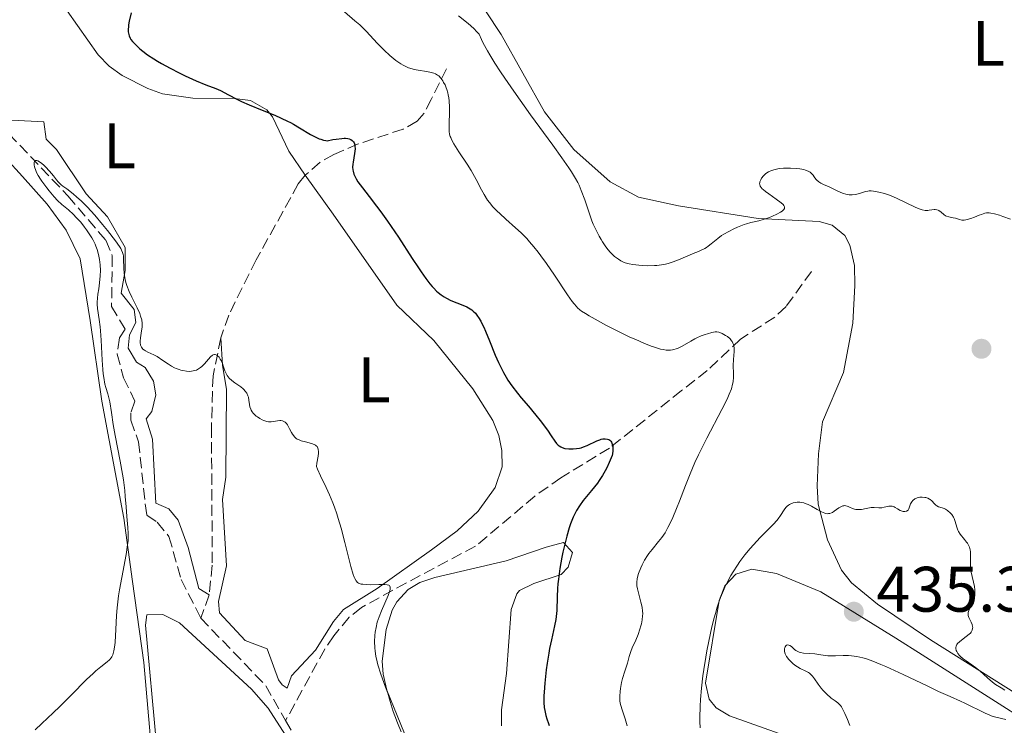
# Model space of a CAD drawing. Units: metres. Extents: x 629151 to 632636, y 4662532 to 4664909.
# Drawn here: x 630997 to 631151, y 4663692 to 4663802 of the extents above; entities that cross this region are included whole.
import ezdxf
from ezdxf.enums import TextEntityAlignment as Align

# ---------------------------------------------------------------- set-up
doc = ezdxf.new("R2010")
doc.units = ezdxf.units.M
doc.header["$MEASUREMENT"] = 0
doc.linetypes.add('DGN Style 3', pattern=[2.435890702152634, 1.739921930109024, -0.6959687720436097])
for name, color, linetype, lineweight in [('Acequia de obra', 4, 'Continuous', 0), ('Barranco lineal', 142, 'DGN Style 3', 13), ('Cota de punto acotado terreno', 7, 'Continuous', 0), ('Curva de nivel directora', 30, 'Continuous', 30), ('Curva de nivel intermedia', 30, 'Continuous', 0), ('Etiqueta de uso rústico', 92, 'Continuous', 0), ('Línea de cambio de uso (parcela vista)', 92, 'Continuous', 0), ('Punto acotado terreno (símbolo)', 7, 'Continuous', 0)]:
    doc.layers.add(name, color=color, linetype=linetype, lineweight=lineweight)
doc.styles.add('Style-Arial', font='arial.ttf')

# ---------------------------------------------------------------- blocks, each defined once
blk = doc.blocks.new('5PATER')
at = {"layer": 'Acequia de obra', "linetype": 'Continuous', "lineweight": 0}
h = blk.add_hatch(color=51, dxfattribs=at)
edge = h.paths.add_edge_path()
edge.add_ellipse((0, 0), major_axis=(-0.1095731443231308, -0.1110710700762829), ratio=0.9994222409660317, start_angle=0, end_angle=360)

msp = doc.modelspace()

# ---------------------------------------------------------------- linework, layer by layer
at = {"layer": 'Barranco lineal', "color": 142, "linetype": 'DGN Style 3', "lineweight": 13, "extrusion": (-0.02835296645044626, -0.0777558625940566, 0.9965691823078386), "elevation": -380106.3495100482, "flags": 128}
msp.add_lwpolyline([(-1004834.792965546, 4581946.670029235), (-1004834.792965546, 4581942.803609702)], dxfattribs=at)
at = {"layer": 'Barranco lineal', "color": 142, "linetype": 'DGN Style 3', "lineweight": 13, "extrusion": (0.1127528821281818, 0.0642263252512215, 0.9915451410382247), "elevation": 371096.5176869109, "flags": 128}
msp.add_lwpolyline([(3740057.626066343, -2832424.753088127), (3740043.565413924, -2832428.375097726), (3740037.20118577, -2832428.375097726)], dxfattribs=at)
at = {"layer": 'Barranco lineal', "color": 142, "linetype": 'DGN Style 3', "lineweight": 13}
for points in [[(630980.9600000001, 4663802.539999999, 421.179999999993), (630984.2400000002, 4663799.100000001, 421.0500000000029), (630987.5999999996, 4663792.350000001, 420.8999999999942), (630988.4299999997, 4663791.289999999, 420.8600000000006), (630993.8200000003, 4663786.100000001, 420.3899999999995), (631004.6900000004, 4663774.680000001, 419.8800000000047), (631010.5899999999, 4663767.779999999, 419.3999999999942), (631011.6100000005, 4663765.34, 419.2899999999936), (631011.5099999999, 4663757.460000001, 419), (631013.5999999996, 4663753.890000001, 418.8999999999942), (631012.7199999997, 4663752.529999999, 418.8999999999942), (631012.3899999997, 4663750.029999999, 418.8500000000058), (631013.3899999997, 4663746.33, 418.6900000000023), (631015.1399999997, 4663742.66, 418.4199999999983), (631014.5, 4663740.850000001, 418.4199999999983), (631014.5199999996, 4663739.720000001, 418.320000000007), (631015.7000000002, 4663736.369999999, 418.2200000000012), (631016.7599999999, 4663726.699999999, 418.0299999999988), (631017.0199999996, 4663724.91, 417.7299999999959), (631018.6100000005, 4663723.810000001, 417.6300000000047), (631020.4500000002, 4663721.59, 417.6300000000047), (631022.3700000001, 4663714.869999999, 417.4400000000023), (631025.4000000004, 4663708.869999999, 417.2299999999959)], [(631063.7199999997, 4663794.49, 430.6499999999942), (631061.3300000001, 4663789.720000001, 427.820000000007), (631060.25, 4663787.58, 427), (631059.1299999999, 4663786.300000001, 426.6499999999942), (631056.9600000001, 4663785.08, 426.2899999999936), (631049.9600000001, 4663782.77, 425.4799999999959), (631046.1600000003, 4663781.130000001, 424.2100000000065), (631044.0099999999, 4663779.939999999, 423.7899999999936), (631041.6900000004, 4663777.9, 423.3000000000029), (631040.6100000005, 4663776.529999999, 423.0399999999936), (631034.0599999997, 4663764.720000001, 421.0800000000018), (631029.7599999999, 4663756.100000001, 420.4499999999971), (631028.54, 4663752.560000001, 419.8800000000047)], [(631120.6100000005, 4663762.91, 433.0599999999977), (631116.6500000004, 4663757.439999999, 431.6999999999971), (631114.8799999999, 4663755.75, 431.4400000000023), (631109.54, 4663752.369999999, 431.1100000000006), (631104.3700000001, 4663747.439999999, 428.820000000007), (631100.3799999999, 4663744.34, 427.4900000000052), (631089.1100000005, 4663735.359999999, 425.0599999999977), (631081.54, 4663730.730000001, 423.6900000000023), (631077.4900000002, 4663727.869999999, 423.0099999999948), (631068.2300000006, 4663720.07, 421.3699999999953), (631055.3499999996, 4663713.220000001, 419.5800000000018), (631050.4800000006, 4663710.529999999, 418.429999999993), (631048.5700000003, 4663709.01, 417.8399999999965), (631046.1399999997, 4663706.109999999, 417.4799999999959), (631044.7400000002, 4663704.039999999, 417.5), (631038.6299999999, 4663692.9, 416.7599999999948)], [(631028.54, 4663752.560000001, 419.8800000000047), (631027.3200000003, 4663746.65, 419.320000000007), (631027.0700000003, 4663738.710000001, 419.1300000000047), (631027.2100000001, 4663717.100000001, 417.7599999999948), (631026.7199999997, 4663712.49, 417.5500000000029)], [(631038.6299999999, 4663692.9, 416.7599999999948), (631040.5700000003, 4663689.51, 416.7599999999948)]]:
    msp.add_polyline3d(points, dxfattribs=at)
at = {"layer": 'Curva de nivel directora', "color": 30, "linetype": 'Continuous', "lineweight": 30, "elevation": 425, "flags": 128}
for points in [[(631014.5799999994, 4663803.230000001), (631014.2699999987, 4663801.920000001), (631014.1599999992, 4663801.330000001), (631014.119999999, 4663801.070000002), (631014.0799999987, 4663800.62), (631014.0999999989, 4663800.24), (631014.1300000001, 4663800.01), (631014.2399999996, 4663799.620000001), (631014.4099999996, 4663799.25), (631014.5300000003, 4663799.060000001), (631014.7599999983, 4663798.76), (631015.27, 4663798.220000002), (631015.9299999995, 4663797.609999999), (631016.3600000008, 4663797.250000001), (631017.1299999999, 4663796.67), (631018.1, 4663796.02), (631018.6599999988, 4663795.670000001), (631019.2699999989, 4663795.310000001), (631020.619999999, 4663794.570000002), (631022.0400000005, 4663793.840000001), (631022.9799999993, 4663793.380000004), (631024.6899999991, 4663792.600000001), (631026.1899999991, 4663791.990000002), (631027.7600000004, 4663791.400000002), (631028.5099999991, 4663791.08), (631029.7499999995, 4663790.440000001)], [(631029.7499999995, 4663790.440000001), (631031.0300000004, 4663789.770000001), (631031.7500000001, 4663789.41), (631032.9399999992, 4663788.86), (631034.989999999, 4663788.04), (631036.9600000003, 4663787.250000001), (631037.9599999995, 4663786.810000001), (631038.9400000006, 4663786.340000002), (631039.41, 4663786.090000001), (631039.8799999994, 4663785.830000003), (631040.7899999992, 4663785.289999999), (631042.5199999993, 4663784.250000002), (631043.3399999995, 4663783.82), (631043.8800000004, 4663783.580000001), (631044.1399999997, 4663783.490000002), (631044.5399999998, 4663783.370000001), (631044.9299999988, 4663783.29), (631045.1299999999, 4663783.270000001), (631045.9999999994, 4663783.460000004), (631046.509999999, 4663783.540000001), (631047.3799999985, 4663783.640000002), (631047.7499999995, 4663783.65), (631047.9599999996, 4663783.65), (631048.3499999986, 4663783.600000001), (631048.5199999984, 4663783.570000002), (631048.8, 4663783.460000004), (631049.0199999991, 4663783.320000002), (631049.1399999999, 4663783.210000002), (631049.209999999, 4663783.12), (631049.3200000008, 4663782.930000001), (631049.4100000003, 4663782.650000001), (631049.4399999992, 4663782.45), (631049.4599999995, 4663782.000000001), (631049.3999999991, 4663781.29), (631049.1599999999, 4663779.92), (631049.1199999996, 4663779.640000001), (631049.0899999985, 4663779.16), (631049.1199999996, 4663778.76), (631049.1599999999, 4663778.529999999), (631049.2899999997, 4663778.08), (631049.4900000007, 4663777.62), (631049.6299999993, 4663777.350000001), (631049.9199999999, 4663776.869999999), (631050.5999999995, 4663775.920000001), (631051.6399999987, 4663774.600000001), (631052.8199999989, 4663773.08), (631053.4800000006, 4663772.199999999), (631054.54, 4663770.74), (631055.0999999989, 4663769.930000001), (631056.2299999997, 4663768.25), (631058.389999999, 4663764.900000001), (631059.339999999, 4663763.460000002), (631059.7599999991, 4663762.840000001), (631060.499999999, 4663761.800000002), (631061.1299999993, 4663760.980000001), (631061.5000000005, 4663760.540000001), (631061.7300000006, 4663760.29), (631062.1699999986, 4663759.840000001), (631062.419999999, 4663759.62), (631062.8899999984, 4663759.24), (631063.369999999, 4663758.92), (631063.6999999997, 4663758.730000001), (631064.4199999995, 4663758.390000001), (631066.2599999991, 4663757.670000001), (631066.8699999992, 4663757.390000002), (631067.1599999998, 4663757.230000001), (631067.6499999993, 4663756.910000001), (631067.8799999995, 4663756.720000001), (631068.2199999993, 4663756.380000001), (631068.5599999991, 4663755.949999999), (631068.7299999989, 4663755.710000001), (631069.0700000009, 4663755.130000002), (631069.2499999999, 4663754.79), (631069.5200000001, 4663754.220000002), (631069.8099999985, 4663753.570000002), (631070.4199999988, 4663752.070000002), (631071.3300000007, 4663749.850000001), (631071.8200000002, 4663748.730000001), (631072.3299999998, 4663747.65), (631072.6000000002, 4663747.140000001), (631073.0199999983, 4663746.400000001), (631073.2999999998, 4663745.940000001), (631073.8899999999, 4663745.08), (631074.7699999984, 4663743.92), (631075.3600000007, 4663743.2), (631076.5000000007, 4663741.880000002), (631077.6600000006, 4663740.510000002), (631078.3400000002, 4663739.65), (631079.44, 4663738.180000001), (631080.0399999989, 4663737.300000002), (631080.629999999, 4663736.440000001), (631080.8799999994, 4663736.11), (631081.1399999986, 4663735.850000001), (631081.2699999983, 4663735.740000002), (631081.5499999999, 4663735.560000001), (631081.7499999988, 4663735.470000001), (631082.1899999992, 4663735.33), (631082.7699999983, 4663735.25), (631083.1799999994, 4663735.240000002), (631083.4499999998, 4663735.240000002), (631083.9799999995, 4663735.280000002)], [(631083.9799999995, 4663735.280000002), (631084.469999999, 4663735.359999999), (631084.7100000004, 4663735.42), (631085.0700000003, 4663735.54), (631085.6699999993, 4663735.790000001), (631087.129999999, 4663736.49), (631087.6200000007, 4663736.680000001), (631087.8499999987, 4663736.750000002), (631088.07, 4663736.79), (631088.4799999989, 4663736.820000002), (631088.8299999998, 4663736.77), (631089.04, 4663736.689999999), (631089.1600000008, 4663736.610000002), (631089.3599999996, 4663736.430000001), (631089.4400000002, 4663736.300000003), (631089.5699999997, 4663736.000000001), (631089.6500000001, 4663735.660000001), (631089.6700000003, 4663735.42), (631089.6599999992, 4663734.940000001), (631089.5999999989, 4663734.480000001), (631089.5399999984, 4663734.240000002), (631089.4099999988, 4663733.840000002), (631089.0999999981, 4663733.119999999), (631088.7000000002, 4663732.300000002), (631088.4500000001, 4663731.83), (631088.0199999985, 4663731.080000001), (631087.5099999988, 4663730.310000002), (631087.2400000007, 4663729.920000001), (631086.3099999987, 4663728.75), (631085.03, 4663727.180000001), (631084.44, 4663726.369999999), (631083.9799999995, 4663725.62), (631083.7599999983, 4663725.220000001), (631083.4599999988, 4663724.600000001), (631083.0499999997, 4663723.550000001), (631082.8499999986, 4663722.960000001), (631082.4599999996, 4663721.619999999), (631082.2099999993, 4663720.600000001), (631081.8799999985, 4663719.130000002), (631081.7199999997, 4663718.36), (631081.4099999992, 4663716.619999999), (631081.1699999999, 4663714.960000001), (631081.0800000007, 4663714.189999999), (631081.0200000001, 4663713.470000003), (631080.9499999987, 4663712.2), (631080.8999999994, 4663710.07), (631080.8199999991, 4663709.109999999), (631080.7599999986, 4663708.630000001), (631080.5700000009, 4663707.660000001), (631080.0700000002, 4663705.470000001), (631079.7999999998, 4663704.150000001), (631079.659999999, 4663703.420000001), (631079.4199999998, 4663701.86), (631079.27, 4663700.79), (631079.0399999998, 4663698.710000001), (631078.9399999992, 4663697.340000001), (631078.9100000003, 4663696.740000002), (631078.9100000003, 4663695.74), (631078.9599999993, 4663694.930000001), (631079.0300000008, 4663694.470000001), (631079.0800000001, 4663694.2), (631079.2099999997, 4663693.690000001), (631079.3799999995, 4663693.17), (631079.6099999998, 4663692.470000001), (631079.7100000003, 4663692.11)]]:
    msp.add_lwpolyline(points, dxfattribs=at)
at = {"layer": 'Curva de nivel intermedia', "color": 30, "linetype": 'Continuous', "lineweight": 0, "flags": 128}
for points, elevation in [([(631047.820000001, 4663803.349999999), (631049.4400000017, 4663801.980000001), (631050.2000000015, 4663801.319999999), (631050.5500000002, 4663800.990000002), (631051.1900000017, 4663800.350000001), (631052.9400000018, 4663798.430000001), (631053.57, 4663797.789999999), (631054.0100000004, 4663797.37), (631054.890000001, 4663796.569999999), (631055.8299999996, 4663795.800000001), (631056.5899999996, 4663795.26), (631056.9600000007, 4663795.039999999), (631057.5000000016, 4663794.769999998), (631057.780000001, 4663794.649999999), (631058.36, 4663794.46), (631058.6700000007, 4663794.390000001), (631059.3099999998, 4663794.259999999), (631060.5800000017, 4663794.06), (631061.1300000015, 4663793.970000001), (631061.7300000006, 4663793.82), (631061.99, 4663793.710000001), (631062.3400000008, 4663793.499999999), (631062.5000000016, 4663793.369999999), (631062.8300000003, 4663793.020000001), (631063.1299999999, 4663792.609999998), (631063.2700000006, 4663792.37), (631063.4900000019, 4663791.970000001), (631063.6799999997, 4663791.509999999), (631063.7700000014, 4663791.259999999), (631063.9299999999, 4663790.720000001), (631064.0000000015, 4663790.430000001), (631064.0799999997, 4663789.980000001), (631064.1300000012, 4663789.5), (631064.1800000003, 4663788.480000001), (631064.1700000013, 4663787.449999998), (631064.12, 4663786.17), (631064.110000001, 4663785.609999998), (631064.12, 4663784.980000001), (631064.1400000001, 4663784.71), (631064.2000000004, 4663784.320000002), (631064.3099999999, 4663783.95), (631064.3800000015, 4663783.76), (631064.5, 4663783.469999999), (631064.8600000021, 4663782.81), (631065.6500000011, 4663781.560000001), (631066.9200000007, 4663779.619999998), (631067.5399999998, 4663778.63), (631068.3300000011, 4663777.249999999), (631069.1900000017, 4663775.609999998), (631069.5700000017, 4663774.899999999), (631070.1100000002, 4663774.029999998), (631070.4099999998, 4663773.619999999), (631070.9400000017, 4663772.990000002), (631071.6100000001, 4663772.3), (631072.0200000014, 4663771.92), (631072.9800000002, 4663771.07), (631074.5000000001, 4663769.709999999), (631075.3400000005, 4663768.9), (631076.2200000013, 4663768.009999999), (631076.6600000015, 4663767.529999998), (631077.3299999998, 4663766.75), (631078.0099999994, 4663765.92), (631078.4500000019, 4663765.34), (631079.3300000003, 4663764.140000001), (631080.5700000009, 4663762.34), (631082.6000000006, 4663759.26), (631083.3100000012, 4663758.240000002), (631083.6100000008, 4663757.850000001), (631083.9700000007, 4663757.420000001), (631084.1500000017, 4663757.239999999), (631084.5200000005, 4663756.92), (631084.780000002, 4663756.720000001), (631085.4000000011, 4663756.32), (631085.9600000001, 4663755.980000001), (631087.3500000002, 4663755.189999999), (631088.5599999995, 4663754.539999999)], 430), ([(631065.5999999996, 4663802.739999998), (631066.8500000014, 4663801.76), (631067.4700000006, 4663801.230000001), (631068.0800000008, 4663800.66), (631068.3700000013, 4663800.359999998), (631068.8000000004, 4663799.890000002), (631069.1700000014, 4663799.06), (631069.4500000009, 4663798.489999999), (631070.1000000013, 4663797.300000001), (631070.4600000011, 4663796.679999999), (631071.2600000014, 4663795.369999999), (631072.150000001, 4663793.99)], 435.0000000000001), ([(631072.150000001, 4663793.99), (631072.7900000003, 4663793.029999999), (631074.2000000007, 4663790.99), (631076.8400000003, 4663787.300000001), (631080.2900000014, 4663782.56), (631081.7000000018, 4663780.600000001), (631082.7700000004, 4663779.06), (631083.1900000006, 4663778.429999999), (631083.85, 4663777.359999998), (631084.1800000007, 4663776.739999999), (631084.3799999997, 4663776.34), (631084.7199999995, 4663775.539999999), (631085.2600000004, 4663774.039999999), (631085.9900000012, 4663771.869999998), (631086.3900000014, 4663770.81), (631086.6000000014, 4663770.289999999), (631087.0400000017, 4663769.32), (631087.5, 4663768.410000001), (631087.8200000018, 4663767.859999998), (631088.0300000019, 4663767.51), (631088.4500000001, 4663766.869999998), (631088.6900000013, 4663766.550000001), (631089.1600000008, 4663765.979999999), (631089.6300000001, 4663765.51), (631089.9299999997, 4663765.230000001), (631090.5300000008, 4663764.789999997), (631090.9199999998, 4663764.550000001), (631091.1200000009, 4663764.449999998), (631091.4299999995, 4663764.32), (631091.9200000011, 4663764.159999999), (631092.1900000017, 4663764.09), (631092.7800000017, 4663763.980000001), (631093.7100000015, 4663763.869999999), (631094.2200000011, 4663763.829999999), (631095.0000000012, 4663763.8), (631096.1600000013, 4663763.819999999), (631096.53, 4663763.849999999), (631097.2200000008, 4663763.930000001), (631097.8800000001, 4663764.05), (631098.2900000014, 4663764.15), (631099.0700000015, 4663764.390000001), (631099.9100000019, 4663764.720000001), (631101.0000000005, 4663765.199999999), (631101.5800000017, 4663765.449999999), (631102.1800000007, 4663765.689999999), (631103.0000000009, 4663766.02), (631103.4000000011, 4663766.199999998), (631103.9800000022, 4663766.490000002), (631104.2500000005, 4663766.649999999), (631104.5000000007, 4663766.819999999), (631104.9900000002, 4663767.199999999), (631106.0000000006, 4663768.050000001), (631106.5999999996, 4663768.489999999), (631106.9500000007, 4663768.720000001), (631107.7199999995, 4663769.15), (631108.5300000008, 4663769.56), (631109.0800000007, 4663769.810000001), (631110.1300000012, 4663770.220000002), (631110.490000001, 4663770.329999999), (631111.1500000004, 4663770.519999999), (631112.4100000011, 4663770.81), (631113.0700000004, 4663770.999999999), (631114.0499999995, 4663771.319999998), (631114.5400000013, 4663771.52), (631115.2300000018, 4663771.819999999), (631115.7999999997, 4663772.13), (631116.030000002, 4663772.289999999), (631116.250000001, 4663772.480000001), (631116.3200000004, 4663772.57), (631116.3899999997, 4663772.710000001), (631116.4000000008, 4663772.98), (631116.3000000003, 4663773.17), (631116.1900000008, 4663773.310000001), (631115.8900000012, 4663773.599999999), (631115.1300000013, 4663774.17), (631113.9600000001, 4663774.980000001), (631113.4500000004, 4663775.36), (631113.0800000017, 4663775.659999999), (631112.9400000008, 4663775.789999999), (631112.7599999999, 4663775.99), (631112.6400000014, 4663776.189999999), (631112.5600000008, 4663776.429999999), (631112.5400000007, 4663776.529999999), (631112.5499999997, 4663776.739999999), (631112.5800000009, 4663776.890000002), (631112.7000000017, 4663777.199999999), (631112.8400000002, 4663777.439999999), (631113.1200000019, 4663777.79), (631113.4700000006, 4663778.119999998), (631113.6800000007, 4663778.259999999), (631113.9000000019, 4663778.399999999), (631114.3900000014, 4663778.619999999), (631114.9400000012, 4663778.789999999), (631115.3500000003, 4663778.869999999), (631115.640000001, 4663778.919999998), (631116.250000001, 4663778.980000001), (631116.610000001, 4663778.99), (631117.3700000009, 4663778.99), (631118.360000001, 4663778.930000001), (631118.8200000017, 4663778.880000001), (631119.4200000007, 4663778.769999999)], 435.0000000000001), ([(631003.0999999995, 4663773.960000001), (631002.570000002, 4663774.54), (631001.8000000009, 4663775.449999999), (631001.4200000009, 4663775.930000001), (631000.640000001, 4663776.970000001), (631000.4300000007, 4663777.279999998), (631000.0799999998, 4663777.850000001), (630999.8099999994, 4663778.34), (630999.6799999997, 4663778.640000002), (630999.5000000009, 4663779.199999998), (630999.4400000006, 4663779.539999997), (630999.4299999994, 4663779.689999999), (630999.4299999994, 4663779.899999999), (630999.4800000008, 4663780.069999999), (630999.6300000006, 4663780.21), (630999.8400000007, 4663780.199999999), (631000.0000000015, 4663780.13), (631000.4100000006, 4663779.88), (631000.88, 4663779.5), (631001.2100000008, 4663779.189999999), (631001.8300000001, 4663778.539999999), (631002.4300000012, 4663777.800000001), (631002.9200000007, 4663777.159999999), (631003.1900000012, 4663776.859999999), (631003.6400000004, 4663776.42), (631003.9100000008, 4663776.199999998), (631004.5099999999, 4663775.749999999), (631005.5100000014, 4663774.989999999), (631006.1000000014, 4663774.499999999), (631006.7600000007, 4663773.9), (631007.1200000006, 4663773.55), (631007.6799999995, 4663772.970000001), (631008.890000001, 4663771.649999999), (631010.1000000001, 4663770.230000001), (631010.8500000011, 4663769.300000001), (631012.1100000017, 4663767.680000001), (631012.730000001, 4663766.8), (631012.940000001, 4663766.449999998), (631013.0500000005, 4663766.24), (631013.2200000006, 4663765.869999999), (631013.3099999998, 4663765.529999999), (631013.3500000001, 4663765.310000001), (631013.3800000013, 4663764.83), (631013.4200000016, 4663763.410000001), (631013.490000001, 4663762.57), (631013.6400000006, 4663761.67), (631013.7500000001, 4663761.199999998), (631013.9000000021, 4663760.730000001), (631014.2500000009, 4663759.800000001), (631014.6700000011, 4663758.88), (631015.4800000002, 4663757.230000001), (631015.8899999993, 4663756.33), (631016.0400000013, 4663755.930000001), (631016.2000000001, 4663755.359999999), (631016.2800000004, 4663754.800000001), (631016.2800000004, 4663754.52), (631016.2699999993, 4663754.24), (631016.190000001, 4663753.659999998), (631015.9899999998, 4663752.539999999), (631015.9400000006, 4663752.039999999), (631015.9500000018, 4663751.819999999), (631016.0099999999, 4663751.430000001), (631016.0500000002, 4663751.32), (631016.1600000019, 4663751.109999998), (631016.2900000016, 4663750.920000001), (631016.4000000011, 4663750.810000001), (631016.6500000014, 4663750.609999999), (631016.8100000002, 4663750.509999999), (631017.1699999999, 4663750.33), (631018.0700000008, 4663749.92), (631018.6000000006, 4663749.630000001), (631019.4800000011, 4663749.039999999), (631020.3600000018, 4663748.449999998), (631020.8300000012, 4663748.16), (631021.3200000008, 4663747.9), (631021.5800000001, 4663747.779999998), (631022.0400000005, 4663747.609999998), (631022.2800000019, 4663747.529999999), (631022.6399999994, 4663747.439999999), (631023.1800000004, 4663747.349999999), (631023.7100000002, 4663747.329999999), (631023.9699999995, 4663747.349999999), (631024.4800000013, 4663747.449999999), (631024.7200000006, 4663747.539999999), (631025.0700000013, 4663747.710000001), (631025.390000001, 4663747.930000001), (631025.600000001, 4663748.100000001), (631025.980000001, 4663748.48), (631026.9500000011, 4663749.589999998), (631027.2300000006, 4663749.83), (631027.3600000002, 4663749.899999999), (631027.5600000013, 4663749.949999998), (631027.6799999998, 4663749.939999999), (631027.9300000002, 4663749.84), (631028.0399999997, 4663749.749999999), (631028.2600000009, 4663749.52), (631028.4500000009, 4663749.220000001), (631028.5700000017, 4663749.000000001), (631028.7800000019, 4663748.550000002), (631028.9600000005, 4663748.039999999), (631029.1799999997, 4663747.390000002)], 420.0000000000001), ([(631119.4200000007, 4663778.769999999), (631119.6799999998, 4663778.699999999), (631120.1000000001, 4663778.539999999), (631120.4199999997, 4663778.359999999), (631120.5899999996, 4663778.220000001), (631120.8700000013, 4663777.91), (631121.0600000012, 4663777.66), (631121.3200000006, 4663777.3), (631121.4700000002, 4663777.119999999), (631121.7400000007, 4663776.869999999), (631121.9000000017, 4663776.759999999), (631122.0700000015, 4663776.640000001), (631122.4699999995, 4663776.439999999), (631123.3700000001, 4663776.070000002), (631123.8100000005, 4663775.890000001), (631124.4100000019, 4663775.59), (631125.1800000007, 4663775.199999999), (631125.5899999996, 4663775.05), (631125.9800000008, 4663774.939999999), (631126.1900000009, 4663774.899999999), (631126.5000000016, 4663774.859999999), (631126.9800000022, 4663774.849999998), (631127.4500000017, 4663774.890000001), (631127.6799999997, 4663774.939999999), (631128.1199999999, 4663775.069999999), (631128.7100000001, 4663775.279999999), (631129.0400000007, 4663775.369999999), (631129.4100000019, 4663775.430000001), (631129.6100000008, 4663775.439999999), (631129.9400000017, 4663775.439999999), (631130.3000000014, 4663775.42), (631131.0999999995, 4663775.269999999), (631131.9900000013, 4663775.029999999), (631132.6100000005, 4663774.83), (631133.0300000006, 4663774.67), (631133.88, 4663774.32), (631135.2700000004, 4663773.67), (631136.9100000008, 4663772.880000001), (631137.5800000015, 4663772.600000001), (631137.8600000008, 4663772.51), (631138.3500000003, 4663772.419999998), (631138.7500000005, 4663772.409999999), (631138.9800000007, 4663772.430000001), (631139.3700000017, 4663772.499999999), (631139.7300000016, 4663772.539999999), (631139.9000000015, 4663772.539999999), (631140.1500000019, 4663772.51), (631140.3799999999, 4663772.430000001), (631140.4900000016, 4663772.380000001), (631140.8100000012, 4663772.13), (631141.2600000005, 4663771.759999999), (631141.530000001, 4663771.59), (631141.6800000007, 4663771.529999999), (631142.0100000015, 4663771.42), (631142.7100000011, 4663771.27), (631143.050000001, 4663771.180000001), (631143.6900000002, 4663770.98), (631144.0400000011, 4663770.91), (631144.4400000012, 4663770.9), (631144.6600000003, 4663770.930000001), (631144.9100000006, 4663770.99), (631145.4600000004, 4663771.149999999), (631146.0400000016, 4663771.369999998), (631146.7800000014, 4663771.67), (631147.11, 4663771.8), (631147.6599999999, 4663771.989999999), (631147.9200000013, 4663772.029999999), (631148.3400000016, 4663772.029999999), (631148.5800000008, 4663772.000000001), (631149.1600000019, 4663771.88), (631149.9100000006, 4663771.67), (631150.4699999995, 4663771.48), (631151.6699999998, 4663771.050000001)], 435.0000000000001), ([(630999.5700000002, 4663691.440000001), (631000.6299999997, 4663692.470000001), (631002.3799999999, 4663694.100000001), (631003.4300000003, 4663695.099999999), (631005.2099999995, 4663696.880000001), (631007.6000000011, 4663699.279999999), (631008.6300000015, 4663700.26), (631009.0700000019, 4663700.649999999), (631009.8099999997, 4663701.259999999), (631010.8400000001, 4663702.039999999), (631011.1900000009, 4663702.350000001), (631011.4400000012, 4663702.660000001), (631011.5500000007, 4663702.849999999), (631011.7000000007, 4663703.17), (631011.8200000012, 4663703.56), (631011.8800000015, 4663703.789999999), (631012.0100000012, 4663704.63), (631012.0600000003, 4663705.140000001), (631012.1699999999, 4663707.109999998), (631012.2900000006, 4663709.279999999), (631012.3900000012, 4663710.470000001), (631012.6000000013, 4663712.34), (631012.74, 4663713.3), (631013.0800000018, 4663715.220000001), (631013.7700000004, 4663718.800000001), (631014.0099999994, 4663720.300000001), (631014.070000002, 4663720.940000001), (631014.100000001, 4663721.329999999), (631014.11, 4663722.050000001), (631014.0600000009, 4663722.989999999), (631013.8700000008, 4663724.720000001), (631013.7600000014, 4663726.199999999), (631013.6400000006, 4663727.82), (631013.5500000013, 4663728.77), (631013.3400000011, 4663730.399999999), (631013.1900000013, 4663731.32), (631012.8499999995, 4663733.31), (631012.0899999995, 4663737.319999999), (631011.7699999998, 4663739.039999999), (631011.4700000002, 4663740.930000001), (631011.24, 4663742.57), (631011.0999999993, 4663743.210000002), (631010.9200000004, 4663743.84), (631010.6299999999, 4663744.789999999), (631010.4800000001, 4663745.349999999), (631010.2800000012, 4663746.350000001), (631010.2000000007, 4663746.939999999), (631010.1300000015, 4663747.599999999), (631010.0199999998, 4663749.069999999), (631009.8699999999, 4663752.21), (631009.7800000005, 4663753.640000001), (631009.7200000001, 4663754.279999998), (631009.5800000015, 4663755.399999999), (631009.3300000012, 4663757.119999999), (631009.2599999997, 4663757.81), (631009.2500000007, 4663758.130000001), (631009.290000001, 4663758.739999999), (631009.3700000015, 4663759.340000001), (631009.51, 4663760.179999999), (631009.5800000015, 4663760.639999999), (631009.7000000001, 4663761.67), (631009.7400000002, 4663762.220000001), (631009.7699999993, 4663763.070000002), (631009.7400000002, 4663763.930000001), (631009.7000000001, 4663764.350000001), (631009.6399999997, 4663764.759999999), (631009.480000001, 4663765.560000001), (631009.2500000007, 4663766.33), (631009.0600000008, 4663766.830000001), (631008.9300000012, 4663767.15), (631008.6200000005, 4663767.779999998), (631008.4400000017, 4663768.119999998), (631008.0300000003, 4663768.779999999), (631007.6000000011, 4663769.41), (631007.2999999995, 4663769.819999999), (631006.6900000015, 4663770.560000001), (631006.0099999999, 4663771.319999998), (631005.5800000007, 4663771.759999999), (631004.7800000004, 4663772.480000001), (631003.740000001, 4663773.34), (631003.0999999995, 4663773.960000001)], 420.0000000000001), ([(631088.5599999995, 4663754.539999999), (631090.5199999998, 4663753.539999999), (631092.3200000012, 4663752.669999998), (631093.2100000009, 4663752.269999999), (631094.4700000016, 4663751.720000001), (631095.6300000015, 4663751.260000001), (631096.1500000001, 4663751.079999999), (631097.070000001, 4663750.810000001), (631097.48, 4663750.720000001), (631097.9800000007, 4663750.65), (631098.2199999999, 4663750.63), (631098.6600000003, 4663750.65), (631098.9500000008, 4663750.679999999), (631099.140000001, 4663750.720000001), (631099.5099999995, 4663750.829999999), (631099.8300000015, 4663750.949999999), (631100.4800000018, 4663751.260000001), (631101.7900000017, 4663752.019999998), (631102.4400000023, 4663752.389999999), (631102.7700000008, 4663752.55), (631103.4200000011, 4663752.839999998), (631104.0300000013, 4663753.08), (631104.4100000013, 4663753.199999998), (631105.0799999996, 4663753.390000001), (631105.6100000016, 4663753.48), (631105.8399999996, 4663753.48), (631106.1600000015, 4663753.439999999), (631106.3300000014, 4663753.390000001), (631106.6800000002, 4663753.25), (631107.2300000021, 4663752.939999999), (631107.5200000005, 4663752.74), (631107.9200000007, 4663752.38), (631108.1399999997, 4663752.109999999), (631108.2400000002, 4663751.970000001), (631108.360000001, 4663751.740000002), (631108.4500000003, 4663751.49), (631108.4900000006, 4663751.32), (631108.5399999997, 4663750.970000001), (631108.5399999997, 4663750.399999999), (631108.4500000003, 4663749.189999999), (631108.4300000002, 4663748.249999999), (631108.4400000013, 4663747.020000001), (631108.4400000013, 4663746.439999999), (631108.3899999999, 4663745.699999999), (631108.3200000006, 4663745.310000001), (631108.1300000007, 4663744.630000001), (631107.810000001, 4663743.770000001), (631107.5800000008, 4663743.259999998), (631107.3000000014, 4663742.680000001), (631106.6399999999, 4663741.359999998), (631104.3100000008, 4663736.92), (631103.4099999999, 4663735.140000001), (631103.0099999999, 4663734.310000001), (631102.4500000011, 4663733.119999999), (631101.6900000012, 4663731.340000001), (631100.9600000002, 4663729.519999999), (631100.0400000016, 4663727.109999999), (631099.5900000001, 4663725.96), (631099, 4663724.55), (631098.7000000004, 4663723.899999999), (631098.2500000012, 4663722.989999999), (631097.7900000007, 4663722.17), (631097.5500000016, 4663721.800000001), (631097.3000000013, 4663721.439999999), (631096.7900000017, 4663720.789999999), (631095.7700000001, 4663719.59), (631095.2800000006, 4663718.96), (631095.0500000004, 4663718.619999997), (631094.6100000001, 4663717.909999999), (631094.2200000011, 4663717.189999999), (631093.9999999999, 4663716.710000001), (631093.6500000012, 4663715.83), (631093.4800000013, 4663715.249999999), (631093.420000001, 4663714.980000001), (631093.3700000017, 4663714.469999999), (631093.3700000017, 4663714.13), (631093.3899999997, 4663713.91), (631093.4700000001, 4663713.439999999), (631093.6900000013, 4663712.58), (631094.04, 4663711.369999999), (631094.1800000009, 4663710.800000002), (631094.2300000001, 4663710.529999998), (631094.2999999993, 4663710.019999999), (631094.3200000017, 4663709.539999999), (631094.2999999993, 4663709.23), (631094.2400000013, 4663708.62), (631094.1200000006, 4663707.989999999), (631094.0300000012, 4663707.659999998), (631093.8800000015, 4663707.149999999), (631093.5900000008, 4663706.34), (631093.2100000009, 4663705.460000002), (631092.6800000012, 4663704.25), (631092.4599999998, 4663703.680000001), (631092.2000000007, 4663702.869999998), (631091.9300000002, 4663701.869999999), (631091.8000000005, 4663701.369999999), (631091.5400000013, 4663700.59), (631091.1800000013, 4663699.449999999), (631091.0100000014, 4663698.82), (631090.8300000003, 4663697.92), (631090.77, 4663697.439999999)], 430), ([(631029.1799999997, 4663747.390000002), (631029.3000000003, 4663747.09), (631029.5400000017, 4663746.66), (631029.6800000003, 4663746.449999998), (631029.8600000013, 4663746.26), (631030.2700000004, 4663745.889999999), (631030.7400000021, 4663745.55), (631031.3600000012, 4663745.119999998), (631031.6600000006, 4663744.899999999), (631032.0000000005, 4663744.619999999), (631032.1500000001, 4663744.480000001), (631032.3500000013, 4663744.26), (631032.5900000005, 4663743.909999999), (631032.7699999993, 4663743.509999999), (631032.8299999996, 4663743.300000001), (631032.9100000003, 4663742.829999999), (631033.0100000007, 4663742.140000001), (631033.0800000001, 4663741.789999997), (631033.2000000007, 4663741.449999998), (631033.2800000012, 4663741.279999998), (631033.4199999997, 4663741.03), (631033.6000000008, 4663740.789999999), (631033.7500000006, 4663740.640000001), (631034.0700000002, 4663740.359999999), (631034.2400000001, 4663740.23), (631034.610000001, 4663739.99), (631035, 4663739.789999999), (631035.2500000005, 4663739.680000001), (631035.7199999997, 4663739.519999999), (631035.9700000001, 4663739.480000001), (631036.3900000004, 4663739.449999999), (631036.7600000014, 4663739.49), (631037.3700000015, 4663739.640000001), (631037.7400000005, 4663739.680000001), (631037.9100000003, 4663739.67), (631038.1600000006, 4663739.619999999), (631038.3799999997, 4663739.529999998), (631038.4800000002, 4663739.470000001), (631038.5800000008, 4663739.4), (631038.7599999995, 4663739.210000001), (631038.9200000005, 4663738.980000001), (631039.2600000004, 4663738.350000001), (631039.5300000008, 4663737.82), (631039.6900000017, 4663737.539999999), (631039.9000000019, 4663737.259999999), (631040.0200000004, 4663737.13), (631040.2999999997, 4663736.890000001), (631040.4600000005, 4663736.779999998), (631040.74, 4663736.640000001), (631041.0500000007, 4663736.52), (631041.7500000002, 4663736.340000001), (631042.6900000013, 4663736.099999999), (631043.0900000014, 4663735.949999999), (631043.3200000017, 4663735.819999999), (631043.4199999999, 4663735.739999999), (631043.5400000006, 4663735.609999999), (631043.6700000003, 4663735.369999998), (631043.7199999995, 4663735.199999998), (631043.7599999997, 4663734.789999999), (631043.7500000007, 4663734.57), (631043.7000000017, 4663734.09), (631043.5200000005, 4663733.029999998), (631043.4500000012, 4663732.480000001), (631043.600000001, 4663732.09), (631044.0700000004, 4663731.07), (631044.9700000011, 4663729.219999999), (631045.4800000008, 4663728.100000001), (631045.9900000005, 4663726.850000001), (631046.2400000007, 4663726.180000001), (631046.6100000017, 4663725.12), (631046.8399999999, 4663724.38), (631047.2800000003, 4663722.88), (631047.8800000015, 4663720.649999999), (631048.5600000009, 4663717.980000001), (631048.8300000014, 4663716.899999999), (631049.1800000002, 4663715.689999999), (631049.3299999998, 4663715.260000001), (631049.4300000004, 4663715.019999999), (631049.6400000005, 4663714.659999999), (631049.8500000006, 4663714.42), (631050.0100000015, 4663714.310000001), (631050.13, 4663714.259999999), (631050.4000000004, 4663714.179999999), (631050.6600000019, 4663714.140000001), (631051.2499999999, 4663714.09), (631051.9000000004, 4663714.08), (631053.180000001, 4663714.119999998), (631054.1300000009, 4663714.109999999), (631054.4700000007, 4663714.069999999), (631054.7200000011, 4663713.990000002), (631054.8100000004, 4663713.939999999), (631054.890000001, 4663713.84), (631054.9400000002, 4663713.67), (631054.9199999999, 4663713.380000001), (631054.8600000018, 4663713.119999999), (631054.6000000003, 4663712.41), (631053.560000001, 4663709.980000001), (631053.2100000001, 4663709.08), (631053.0600000003, 4663708.640000001), (631052.9300000007, 4663708.220000001), (631052.7300000017, 4663707.42)], 420.0000000000001), ([(631139.3700000017, 4663727.130000002), (631139.1399999993, 4663727.34), (631139.0099999999, 4663727.429999999), (631138.7500000005, 4663727.560000001), (631138.4599999998, 4663727.659999999), (631138.2699999999, 4663727.689999999), (631137.8800000009, 4663727.730000001), (631137.5200000011, 4663727.71), (631137.3400000001, 4663727.679999999), (631137.0899999996, 4663727.609999999), (631136.740000001, 4663727.440000001), (631136.4400000015, 4663727.189999999), (631136.2600000005, 4663726.990000002), (631136.0700000004, 4663726.699999998), (631136.0000000012, 4663726.539999999), (631135.790000001, 4663725.890000001), (631135.6799999992, 4663725.720000001), (631135.4100000011, 4663725.550000002), (631135.190000002, 4663725.509999999), (631135.0800000003, 4663725.5), (631134.8900000004, 4663725.509999999), (631134.5999999996, 4663725.58), (631134.4600000011, 4663725.640000001), (631134.0499999998, 4663725.88), (631133.6800000012, 4663726.119999999), (631133.490000001, 4663726.220000001), (631133.1900000017, 4663726.32), (631133.0300000006, 4663726.329999999), (631132.6799999997, 4663726.3), (631131.9600000001, 4663726.139999999), (631131.6000000001, 4663726.079999999), (631131.4400000013, 4663726.069999999), (631131.0999999995, 4663726.079999999), (631130.3799999997, 4663726.119999999), (631129.9400000017, 4663726.09), (631129.1600000015, 4663725.949999999), (631128.4200000018, 4663725.819999999), (631128.0500000007, 4663725.779999999), (631127.7000000019, 4663725.779999999), (631127.540000001, 4663725.789999999), (631127.3100000008, 4663725.84), (631126.8900000006, 4663725.989999999), (631126.6400000004, 4663726.119999999), (631126.3300000017, 4663726.269999999), (631126.1799999997, 4663726.34), (631125.9500000018, 4663726.390000001), (631125.8300000011, 4663726.4), (631125.65, 4663726.390000001), (631125.5300000015, 4663726.359999998), (631125.2800000012, 4663726.26), (631124.9000000014, 4663726.05), (631124.1799999992, 4663725.539999999), (631123.8799999999, 4663725.350000001), (631123.7300000022, 4663725.279999998), (631123.4999999999, 4663725.189999999), (631123.2600000006, 4663725.149999999), (631123.1300000009, 4663725.140000001), (631122.8499999995, 4663725.180000001), (631122.6900000006, 4663725.220000001), (631122.4400000003, 4663725.31), (631122.1600000008, 4663725.439999999), (631121.5300000006, 4663725.789999999), (631120.6000000008, 4663726.32), (631120.1200000002, 4663726.56), (631119.6399999997, 4663726.749999999), (631119.4000000005, 4663726.83), (631119.0499999997, 4663726.899999999), (631118.8200000017, 4663726.930000001), (631118.3800000012, 4663726.930000001), (631118.1700000011, 4663726.91), (631117.770000001, 4663726.820000002), (631117.4100000011, 4663726.680000001), (631117.190000002, 4663726.57), (631117.0500000013, 4663726.49), (631116.8099999998, 4663726.3), (631116.630000001, 4663726.13), (631116.3400000005, 4663725.759999999), (631115.7999999997, 4663724.859999998), (631115.4400000019, 4663724.34), (631115.2200000007, 4663724.069999999), (631114.6799999997, 4663723.49), (631112.61, 4663721.419999998), (631111.5700000006, 4663720.31), (631111.0400000009, 4663719.699999999), (631110.2499999997, 4663718.73), (631109.4600000007, 4663717.679999999), (631109.0700000017, 4663717.119999998), (631108.4000000011, 4663716.079999999), (631108.0700000003, 4663715.52), (631107.5800000008, 4663714.63), (631107.1200000005, 4663713.67), (631106.8900000001, 4663713.159999999), (631106.4499999998, 4663712.070000002), (631106.2300000008, 4663711.489999999), (631105.92, 4663710.569999998), (631105.6299999995, 4663709.59), (631105.4400000018, 4663708.91), (631105.0799999996, 4663707.489999998), (631104.5900000001, 4663705.27), (631104.3100000008, 4663703.779999998), (631104.1299999997, 4663702.789999999)], 435.0000000000001), ([(631143.1900000017, 4663703.820000002), (631143.1200000002, 4663704.130000002), (631143.1200000002, 4663704.289999999), (631143.1800000005, 4663704.519999999), (631143.29, 4663704.739999999), (631143.4000000019, 4663704.890000001), (631143.6900000002, 4663705.180000001), (631144.0299999999, 4663705.449999998), (631144.7499999997, 4663705.989999999), (631145.2200000013, 4663706.36), (631145.4000000001, 4663706.55), (631145.5000000007, 4663706.669999998), (631145.6399999993, 4663706.900000001), (631145.6900000006, 4663707.010000001), (631145.74, 4663707.24), (631145.76, 4663707.449999998), (631145.74, 4663707.59), (631145.6799999995, 4663707.849999999), (631145.5099999995, 4663708.26), (631145.2400000015, 4663708.749999999), (631145.1299999997, 4663708.98), (631145.0500000014, 4663709.3), (631145.0400000003, 4663709.470000002), (631145.0700000015, 4663709.749999999), (631145.1699999999, 4663710.079999999), (631145.2500000005, 4663710.260000001), (631145.6900000006, 4663711.179999999), (631145.9100000019, 4663711.74), (631146.0199999993, 4663712.16), (631146.0599999995, 4663712.369999998), (631146.0900000008, 4663712.71), (631146.0900000008, 4663713.060000001), (631146.0700000006, 4663713.3), (631146.0100000004, 4663713.800000001), (631145.5300000019, 4663716.019999999), (631145.4800000006, 4663716.359999998), (631145.4300000013, 4663716.98), (631145.4200000003, 4663717.560000001), (631145.4300000013, 4663718.249999999), (631145.4300000013, 4663718.58), (631145.3900000012, 4663719.199999999), (631145.350000001, 4663719.489999999), (631145.2400000015, 4663719.92), (631145.0700000015, 4663720.33), (631144.9500000008, 4663720.529999998), (631144.8100000002, 4663720.73), (631144.4900000005, 4663721.119999999), (631143.820000002, 4663721.930000001), (631143.5400000004, 4663722.359999999), (631143.4300000009, 4663722.580000001), (631143.27, 4663723.03), (631143.0199999996, 4663723.949999998), (631142.8499999997, 4663724.390000002), (631142.7400000002, 4663724.599999999), (631142.480000001, 4663724.999999999), (631142.1700000003, 4663725.350000001), (631141.9500000012, 4663725.550000002), (631141.8000000014, 4663725.660000001), (631141.4900000007, 4663725.859999999), (631141.3200000009, 4663725.940000001), (631141.0000000013, 4663726.060000001), (631140.4, 4663726.239999999), (631140.1400000007, 4663726.369999999), (631140.02, 4663726.45), (631139.800000001, 4663726.66), (631139.3700000017, 4663727.130000002)], 435.0000000000001), ([(631052.7300000017, 4663707.42), (631052.6, 4663706.669999998), (631052.5500000007, 4663706.179999999), (631052.5100000005, 4663705.220000001), (631052.5500000007, 4663704.239999998), (631052.6, 4663703.73), (631052.7200000006, 4663702.929999999), (631052.9100000005, 4663702.07), (631053.0400000003, 4663701.609999998), (631053.5000000006, 4663700.15), (631054.2200000003, 4663698.13), (631054.5500000013, 4663697.17), (631054.9500000012, 4663695.869999998), (631055.4000000005, 4663694.33), (631055.6399999997, 4663693.619999999), (631056.0599999999, 4663692.569999999), (631056.6400000011, 4663691.149999999)], 420.0000000000001), ([(631123.2100000015, 4663696.809999999), (631122.7900000013, 4663697.210000002), (631122.3900000011, 4663697.649999999), (631122.140000001, 4663697.949999999), (631121.6800000004, 4663698.57), (631121.0800000012, 4663699.429999999), (631120.7900000007, 4663699.810000001), (631120.4800000001, 4663700.130000001), (631120.3200000013, 4663700.279999998), (631120.1400000004, 4663700.400000001), (631119.7500000015, 4663700.609999998), (631118.8799999997, 4663701.020000001), (631118.4200000014, 4663701.279999999), (631118.2000000002, 4663701.42), (631117.78, 4663701.74), (631117.4800000006, 4663702.010000001), (631117.0700000015, 4663702.439999999), (631116.7400000006, 4663702.890000001), (631116.610000001, 4663703.11), (631116.5199999993, 4663703.329999999), (631116.4700000002, 4663703.470000001), (631116.420000001, 4663703.73), (631116.420000001, 4663704.08), (631116.4600000011, 4663704.279999999), (631116.5000000015, 4663704.399999999), (631116.6199999999, 4663704.569999999), (631116.7000000004, 4663704.640000002), (631116.8800000015, 4663704.699999999), (631117.0800000003, 4663704.67), (631117.2200000011, 4663704.619999999), (631117.4900000016, 4663704.429999999), (631117.7000000017, 4663704.239999998), (631117.99, 4663703.959999999), (631118.1700000011, 4663703.83), (631118.4900000007, 4663703.650000001), (631118.6800000007, 4663703.579999999), (631118.890000001, 4663703.519999999), (631119.3800000004, 4663703.430000001), (631121.1500000006, 4663703.28), (631122.0600000003, 4663703.17), (631123.1800000002, 4663703.01), (631123.690000002, 4663702.969999999), (631124.3500000014, 4663702.969999999), (631125.5400000005, 4663703.060000001), (631126.0900000003, 4663703.069999999), (631126.3800000009, 4663703.060000001), (631126.8700000005, 4663703.01), (631127.7000000019, 4663702.88), (631128.6200000006, 4663702.660000001), (631129.1700000004, 4663702.5), (631130.1800000007, 4663702.149999999), (631131.4500000003, 4663701.65), (631132.2000000014, 4663701.319999999), (631134.9000000014, 4663700.079999999), (631138.7700000005, 4663698.239999999), (631140.4300000013, 4663697.449999998), (631142.2599999997, 4663696.63), (631143.8700000013, 4663695.939999999), (631144.5400000019, 4663695.640000001), (631147.7000000001, 4663694.04), (631148.3000000013, 4663693.779999998), (631148.620000001, 4663693.66), (631149.1700000009, 4663693.480000001), (631150.2300000003, 4663693.21), (631150.9099999998, 4663693.05)], 435.0000000000001), ([(631150.7500000012, 4663697.660000001), (631150.2000000012, 4663698.019999999), (631149.3300000017, 4663698.529999998), (631148.8500000013, 4663698.869999997), (631148.050000001, 4663699.55), (631146.9300000012, 4663700.58), (631146.3900000004, 4663701.039999999), (631145.6399999993, 4663701.59), (631144.7100000017, 4663702.210000002), (631144.2600000001, 4663702.539999999), (631143.8700000013, 4663702.890000001), (631143.6900000002, 4663703.069999999), (631143.450000001, 4663703.359999998), (631143.2600000009, 4663703.67), (631143.1900000017, 4663703.820000002)], 435.0000000000001), ([(631104.1299999997, 4663702.789999999), (631103.8400000014, 4663700.88), (631103.7000000007, 4663699.849999999), (631103.4800000016, 4663697.929999999), (631103.3300000017, 4663696.189999999), (631103.2699999993, 4663695.15), (631103.22, 4663693.349999999), (631103.22, 4663692.779999999), (631103.2500000013, 4663691.789999999)], 435.0000000000001), ([(631090.77, 4663697.439999999), (631090.7300000021, 4663696.720000001), (631090.760000001, 4663695.989999998), (631090.8100000003, 4663695.630000001), (631090.8799999995, 4663695.269999999), (631091.0899999996, 4663694.569999999), (631091.5800000014, 4663693.159999999), (631091.7900000014, 4663692.449999998), (631091.8699999999, 4663692.079999999)], 430), ([(631126.6200000001, 4663692.119999999), (631126.4800000016, 4663692.42), (631126.2100000011, 4663693.069999999), (631125.8300000011, 4663693.99), (631125.6299999999, 4663694.429999999), (631125.4100000008, 4663694.829999999), (631125.3000000013, 4663695.019999999), (631125.1200000005, 4663695.26), (631124.9900000007, 4663695.41), (631124.7200000002, 4663695.67), (631124.3, 4663696), (631123.7100000001, 4663696.409999999), (631123.4200000016, 4663696.63), (631123.2100000015, 4663696.809999999)], 435.0000000000001)]:
    msp.add_lwpolyline(points, dxfattribs=dict(at, elevation=elevation))
at = {"layer": 'Línea de cambio de uso (parcela vista)', "color": 92, "linetype": 'Continuous', "lineweight": 0}
for points in [[(631057.4900000002, 4663822.16, 436.5), (631072.25, 4663799.84, 435.8000000000029), (631078.9800000006, 4663787.800000001, 435.5399999999936), (631083.5700000003, 4663781.92, 435.2700000000041), (631089.2599999999, 4663776.890000001, 435.5), (631093.6500000004, 4663774.5, 435.4700000000012), (631099.8700000001, 4663773.100000001, 435.4400000000023), (631112.2999999998, 4663771.130000001, 435.0399999999936), (631121.8200000003, 4663770.689999999, 434.6600000000035), (631123.8600000005, 4663770.100000001, 434.7899999999936), (631125.7999999998, 4663768.49, 434.7400000000052), (631126.6100000005, 4663766.99, 434.6399999999995), (631127.3399999999, 4663763.850000001, 434.6199999999953), (631127.3899999997, 4663760.699999999, 434.7400000000052), (631127.04, 4663754.84, 434.7899999999936), (631125.5999999996, 4663747.16, 434.9100000000035), (631122.3499999996, 4663739.449999999, 434.6499999999942), (631121.7000000002, 4663734.49, 434.7599999999948), (631121.5099999999, 4663729.51, 434.9600000000065), (631121.6699999999, 4663726.609999999, 435.0200000000041), (631123.0999999996, 4663721.07, 435.0899999999965), (631125.2800000003, 4663716.33, 434.9799999999959), (631126.8499999996, 4663714.350000001, 434.9900000000052), (631130.9199999999, 4663711.07, 435.1199999999953), (631139.1900000004, 4663705.480000001, 435.0599999999977), (631168.1100000005, 4663687.32, 434.7400000000052)], [(631017.7999999998, 4663687.710000001, 418.7100000000065), (631016.5499999998, 4663701.949999999, 419.3899999999995), (631014.75, 4663714.600000001, 419.5299999999989), (631013.4199999999, 4663724.470000001, 420.4100000000035), (631010.0099999999, 4663742.67, 420.4700000000012), (631008.1500000004, 4663755.27, 420.3000000000029), (631006.6100000005, 4663764.890000001, 420.7299999999959), (631004.4500000002, 4663769.32, 420.8600000000006), (631001.4600000001, 4663773.359999999, 420.6000000000058), (630997.6100000005, 4663777.699999999, 421.0399999999936), (630992.25, 4663783.529999999, 421.6300000000047), (630984.0199999996, 4663793.390000001, 422.0299999999989), (630974.1699999999, 4663804.83, 423.320000000007)], [(631004.5899999999, 4663803.51, 422.7299999999959), (631009.4000000004, 4663796.67, 423.1499999999942), (631011.1100000005, 4663794.869999999, 423.3399999999965), (631013.1799999997, 4663793.439999999, 423.6499999999942), (631017.1500000004, 4663791.4, 423.8800000000047), (631019.4699999997, 4663790.58, 423.9499999999971), (631024.1500000004, 4663789.880000001, 424.4199999999983), (631030.6799999997, 4663789.83, 424.9199999999983), (631033.1600000003, 4663789.560000001, 425.1199999999953), (631035.7300000006, 4663788.09, 425.0800000000018), (631036.5899999999, 4663787, 424.9199999999983), (631039.1500000004, 4663781.640000001, 423.9799999999959), (631041.6900000004, 4663777.9, 423.6499999999942), (631046.0499999998, 4663771.810000001, 423.679999999993), (631056, 4663757.65, 423.4199999999983), (631061.7199999997, 4663752.119999999, 423.4100000000035), (631067.8099999997, 4663744.58, 423.6600000000035), (631070.9299999997, 4663739.67, 423.8899999999995), (631071.8799999999, 4663737.33, 423.8300000000018), (631072.3700000001, 4663734.970000001, 423.7100000000065), (631072.3799999999, 4663732.470000001, 423.570000000007), (631071.3300000001, 4663729.25, 423.3999999999942), (631068.6500000004, 4663725.550000001, 422.6100000000006), (631065.3700000001, 4663722.470000001, 421.8600000000006), (631061.3799999999, 4663719.52, 421.4900000000052), (631052.9199999999, 4663713.480000001, 420.2200000000012), (631047.6799999997, 4663710.230000001, 419.4600000000065), (631046.0999999996, 4663708.32, 418.8399999999965), (631043.29, 4663703.859999999, 417.8899999999995), (631039.5300000003, 4663699.850000001, 417.4799999999959), (631038.8799999999, 4663697.930000001, 417.1199999999953), (631038.0899999999, 4663698.480000001, 417.2599999999948), (631037.5099999999, 4663699.26, 417.4100000000035), (631035.7400000002, 4663704.07, 417.8399999999965), (631032.3399999999, 4663705.359999999, 417.5800000000018), (631028.3300000001, 4663709.680000001, 417.9499999999971), (631028.1900000004, 4663711.480000001, 417.8899999999995), (631029.4400000004, 4663717.02, 418.5599999999977), (631028.8200000003, 4663727.359999999, 419.2700000000041), (631029.3200000003, 4663730.859999999, 419.4499999999971), (631029.4400000004, 4663744.51, 419.6900000000023), (631028.7999999998, 4663748.300000001, 420.1699999999983), (631028.54, 4663752.560000001, 420.4199999999983)], [(631026.7199999997, 4663712.49, 417.5299999999988), (631025.1299999999, 4663713.480000001, 418.1300000000047), (631023.4500000002, 4663719.869999999, 418.5899999999965), (631021.9100000003, 4663724.119999999, 418.6199999999953), (631020.4199999999, 4663725.880000001, 418.570000000007), (631018.3799999999, 4663726.76, 418.1499999999942), (631017.8700000001, 4663736.77, 419), (631016.9100000003, 4663739.91, 419.3000000000029), (631017.7999999998, 4663741.050000001, 419.3099999999977), (631018.4299999997, 4663743.65, 419.2799999999988), (631018.0499999998, 4663745.779999999, 419.3500000000058), (631016.75, 4663747.91, 419.8099999999977), (631015.4100000003, 4663748.77, 419.7299999999959), (631014.0999999996, 4663750.960000001, 419.2100000000065), (631014.3200000003, 4663753.029999999, 419.1900000000023), (631015.3099999997, 4663754.960000001, 419.6699999999983), (631015.0499999998, 4663756.99, 419.8500000000058), (631012.9800000006, 4663759.539999999, 419.7200000000012), (631013.5999999996, 4663763.039999999, 419.8500000000058), (631013.6500000004, 4663766.630000001, 420.1100000000006), (631010.8700000001, 4663771.41, 420.3699999999953), (631007.54, 4663774.980000001, 420.5599999999977), (631002.9199999999, 4663781.880000001, 420.7299999999959), (631001.3200000003, 4663783.539999999, 420.7299999999959), (631000.9299999997, 4663786.24, 421.2899999999936), (630995.9800000006, 4663786.49, 421.5399999999936)], [(631062.0099999999, 4663679.060000001, 420.0299999999989), (631054.4299999997, 4663697.66, 419.9799999999959), (631053.8200000003, 4663700.119999999, 420.2200000000012), (631053.6799999997, 4663702.15, 420.3600000000006), (631054.3200000003, 4663707.09, 420.6600000000035), (631055.2699999996, 4663710.130000001, 420.6499999999942), (631056, 4663711.42, 420.7100000000065), (631057.7199999997, 4663713.33, 420.8300000000018), (631059.5499999998, 4663714.41, 421.0800000000018), (631061.9100000003, 4663715.220000001, 421.3399999999965), (631073.0099999999, 4663717.789999999, 422.7299999999959), (631079.2699999996, 4663719.92, 424.2100000000065), (631081.9600000001, 4663720.630000001, 424.929999999993), (631083.3399999999, 4663719.09, 425.429999999993), (631082.6900000004, 4663716.800000001, 425.3999999999942), (631081.5999999996, 4663715.680000001, 425.1000000000058), (631077.3399999999, 4663714.26, 423.8099999999977), (631075.1200000001, 4663713.17, 423.25), (631074.6699999999, 4663712.630000001, 423.1499999999942), (631073.8200000003, 4663710.210000001, 423.0200000000041), (631073.0700000003, 4663700.230000001, 422.8300000000018), (631072.2699999996, 4663694.59, 422.4400000000023), (631072.2800000003, 4663692.09, 422.1699999999983)], [(631115.5700000003, 4663690.890000001, 435.1699999999983), (631107.8600000005, 4663693.619999999, 435.179999999993), (631105.7400000002, 4663694.9, 435.1199999999953), (631104.6600000003, 4663696.26, 435.070000000007), (631104.0999999996, 4663698.730000001, 435.070000000007), (631106.2100000001, 4663711.600000001, 435.0299999999989), (631107.1200000001, 4663713.92, 434.8800000000047), (631108.8399999999, 4663715.699999999, 435.0399999999936), (631111.2999999998, 4663716.5, 435.1300000000047), (631115.1399999997, 4663715.800000001, 435.2100000000065), (631122.0800000001, 4663712.960000001, 435.2100000000065), (631133.7699999996, 4663705.76, 435.1300000000047), (631137.8700000001, 4663703.130000001, 435.0599999999977), (631165.4900000002, 4663685.59, 434.7899999999936)], [(631018.5099999999, 4663689.15, 418.6699999999983), (631016.8099999997, 4663707.789999999, 419.0899999999965), (631017.0099999999, 4663709.369999999, 419.0299999999988), (631019.4800000006, 4663709.42, 418.7899999999936), (631022.0999999996, 4663708.109999999, 418.6399999999995), (631033.2999999998, 4663697.779999999, 417.8500000000058), (631035.9400000004, 4663694.84, 417.0500000000029), (631038.6399999997, 4663690.619999999, 417.2400000000052)]]:
    msp.add_polyline3d(points, dxfattribs=at)

# ---------------------------------------------------------------- block references
at = {"layer": 'Punto acotado terreno (símbolo)', "color": 7, "linetype": 'Continuous', "lineweight": 0, "xscale": 10, "yscale": 10, "zscale": 10}
for p in [(631147.1200000012, 4663750.850000001, 434.6300000000047), (631127.2199999992, 4663709.870000001, 435.3800000000047)]:
    msp.add_blockref('5PATER', p, dxfattribs=at)

# ---------------------------------------------------------------- texts
at = {"layer": 'Cota de punto acotado terreno', "color": 7, "linetype": 'Continuous', "lineweight": 0, "style": 'Style-Arial'}
msp.add_text('435.38', height=7.000000000000002, dxfattribs=at).set_placement((631130.7199999999, 4663709.870000001, 435.3800000000047))
at = {"layer": 'Etiqueta de uso rústico', "color": 92, "linetype": 'Continuous', "lineweight": 0, "style": 'Style-Arial'}
for p in [(631148.2314203791, 4663798.450009998, 436.6499999999942), (631012.7614203814, 4663782.490009996, 422.0299999999989), (631052.4214203804, 4663746.020009998, 421.7899999999936)]:
    msp.add_text('L', height=7.000000000000002, dxfattribs=at).set_placement(p, align=Align.MIDDLE_CENTER)

doc.saveas('drawing.dxf')
